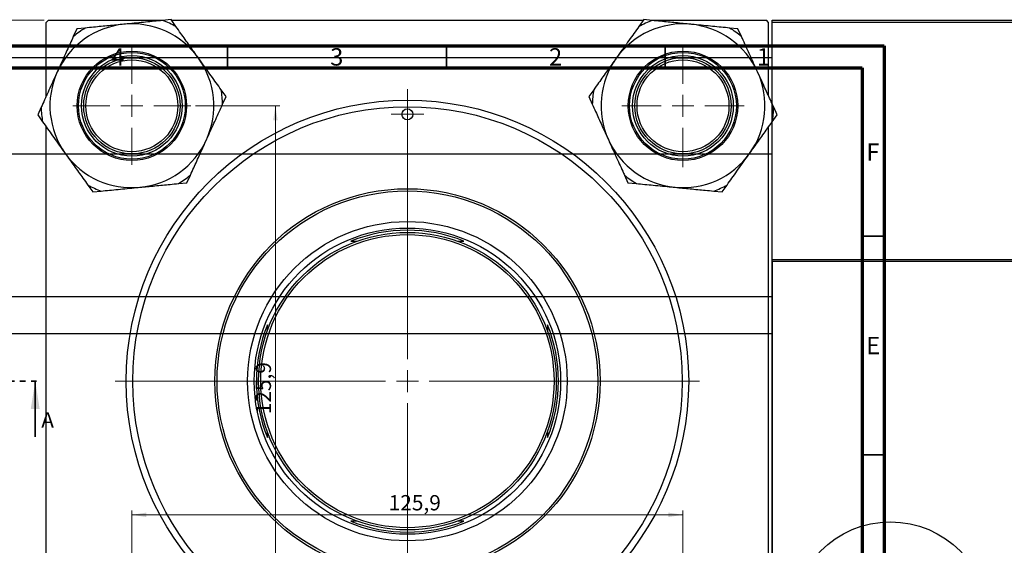
# Model space of a CAD drawing. Units: millimetres. Extents: x -24 to 570, y -168 to 298.
# Drawn here: x 218 to 442, y 178 to 298 of the extents above; entities that cross this region are included whole.
import ezdxf

# ---------------------------------------------------------------- set-up
doc = ezdxf.new("R2010")
doc.units = ezdxf.units.MM
doc.linetypes.add('PHANTOM', pattern=[12.7, 6.35, -1.27, 1.27, -1.27, 1.27, -1.27])
doc.styles.add('SLDTEXTSTYLE0', font='TXT', dxfattribs={"width": 0.75})
doc.dimstyles.new('SLDDIMSTYLE0', dxfattribs={"dimtxt": 3.5, "dimasz": 3.302, "dimexe": 0, "dimexo": 0.0625, "dimgap": 0.875, "dimtad": 1, "dimdec": 0, "dimrnd": 1e-09, "dimzin": 12, "dimdsep": 46, "dimtxsty": 'SLDTEXTSTYLE0', "dimsah": 1, "dimcen": 0.09, "dimadec": 0, "dimazin": 3, "dimtfac": 1, "dimtdec": 0, "dimtofl": 0, "dimtmove": 0, "dimatfit": 3, "dimfxl": 1, "dimfrac": 2, "dimtolj": 1, "dimtzin": 12, "dimarcsym": 0})
doc.dimstyles.new('SLDDIMSTYLE1', dxfattribs={"dimtxt": 3.5, "dimasz": 3.302, "dimexe": 0, "dimexo": 0.0625, "dimgap": 0.875, "dimtad": 1, "dimdec": 1, "dimrnd": 1e-09, "dimzin": 12, "dimdsep": 46, "dimtxsty": 'SLDTEXTSTYLE0', "dimsah": 1, "dimcen": 0.09, "dimadec": 0, "dimazin": 3, "dimtfac": 1, "dimtdec": 1, "dimtofl": 0, "dimtmove": 0, "dimatfit": 3, "dimfxl": 1, "dimfrac": 2, "dimtolj": 1, "dimtzin": 12, "dimarcsym": 0})

# ---------------------------------------------------------------- blocks, each defined once
blk = doc.blocks.new('_D_2')
at = {"color": 7, "linetype": 'Continuous', "lineweight": 0}
for p, q in [((223.11, 297.85), (200.45, 297.85)), ((201.45, 132.85), (201.45, 297.85)), ((223.11, 132.85), (200.45, 132.85))]:
    blk.add_line(p, q, dxfattribs=at)
at = {"color": 7, "linetype": 'Continuous', "lineweight": 18}
for points in [[(201.45, 297.85), (200.94, 294.55), (201.96, 294.55)], [(201.45, 132.85), (201.96, 136.15), (200.94, 136.15)]]:
    blk.add_solid(points, dxfattribs=at)
at = {"color": 7, "linetype": 'Continuous', "lineweight": 18, "insert": (196.94, 212.49), "char_height": 3.5, "attachment_point": 1, "rotation": 90, "style": 'SLDTEXTSTYLE0'}
blk.add_mtext('165', dxfattribs=at)
blk = doc.blocks.new('_D_3')
at = {"color": 7, "linetype": 'Continuous', "lineweight": 0}
for p, q in [((243.16, 166.9), (243.16, 185.8)), ((369.06, 184.8), (243.16, 184.8)), ((369.06, 167.4), (369.06, 185.8))]:
    blk.add_line(p, q, dxfattribs=at)
at = {"color": 7, "linetype": 'Continuous', "lineweight": 18}
for points in [[(243.16, 184.8), (246.46, 184.29), (246.46, 185.31)], [(369.06, 184.8), (365.75, 185.31), (365.75, 184.29)]]:
    blk.add_solid(points, dxfattribs=at)
at = {"color": 7, "linetype": 'Continuous', "lineweight": 18, "insert": (301.82, 189.31), "char_height": 3.5, "attachment_point": 1, "style": 'SLDTEXTSTYLE0'}
blk.add_mtext('125,9', dxfattribs=at)
blk = doc.blocks.new('_D_4')
at = {"color": 7, "linetype": 'Continuous', "lineweight": 0}
for p, q in [((257.66, 278.3), (276.95, 278.3)), ((275.95, 152.4), (275.95, 278.3)), ((257.66, 152.4), (276.95, 152.4))]:
    blk.add_line(p, q, dxfattribs=at)
at = {"color": 7, "linetype": 'Continuous', "lineweight": 18}
for points in [[(275.95, 278.3), (275.44, 275), (276.46, 275)], [(275.95, 152.4), (276.46, 155.7), (275.44, 155.7)]]:
    blk.add_solid(points, dxfattribs=at)
at = {"color": 7, "linetype": 'Continuous', "lineweight": 18, "insert": (271.44, 207.78), "char_height": 3.5, "attachment_point": 1, "rotation": 90, "style": 'SLDTEXTSTYLE0'}
blk.add_mtext('125,9', dxfattribs=at)
blk = doc.blocks.new('SW_CENTERMARKSYMBOL_0')
at = {"color": 0, "linetype": 'Continuous', "lineweight": 18}
for p, q in [((0, 5), (0, 14)), ((0, 0), (0, 2.5)), ((-5, 0), (-14, 0)), ((0, 0), (-2.5, 0)), ((0, 0), (0, -2.5)), ((0, 0), (2.5, 0)), ((5, 0), (14, 0)), ((0, -5), (0, -14))]:
    blk.add_line(p, q, dxfattribs=at)
blk = doc.blocks.new('SW_CENTERMARKSYMBOL_1')
at = {"color": 0, "linetype": 'Continuous', "lineweight": 18}
for p, q in [((0, 5), (0, 66.75)), ((0, 0), (0, 2.5)), ((-5, 0), (-66.75, 0)), ((0, 0), (-2.5, 0)), ((0, 0), (0, -2.5)), ((0, 0), (2.5, 0)), ((5, 0), (66.75, 0)), ((0, -5), (0, -66.75))]:
    blk.add_line(p, q, dxfattribs=at)
blk = doc.blocks.new('SW_CENTERMARKSYMBOL_2')
at = {"color": 0, "linetype": 'Continuous', "lineweight": 18}
for p, q in [((0, 5), (0, 13.5)), ((0, 0), (0, 2.5)), ((-5, 0), (-13.5, 0)), ((0, 0), (-2.5, 0)), ((0, 0), (0, -2.5)), ((0, 0), (2.5, 0)), ((5, 0), (13.5, 0)), ((0, -5), (0, -13.5))]:
    blk.add_line(p, q, dxfattribs=at)
blk = doc.blocks.new('SW_CENTERMARKSYMBOL_3')
at = {"color": 0, "linetype": 'Continuous', "lineweight": 18}
for p, q in [((0, 2.5), (0, 3.75)), ((0, 0), (0, 2.5)), ((-2.5, 0), (-3.75, 0)), ((0, 0), (-2.5, 0)), ((0, 0), (0, -2.5)), ((0, 0), (2.5, 0)), ((2.5, 0), (3.75, 0)), ((0, -2.5), (0, -3.75))]:
    blk.add_line(p, q, dxfattribs=at)

msp = doc.modelspace()

# ---------------------------------------------------------------- linework, layer by layer
at = {"color": 7, "linetype": 'Continuous', "lineweight": 25}
for p, q in [((224.11, 297.85), (223.61, 297.35)), ((223.61, 280.54), (223.61, 297.35)), ((224.11, 297.85), (250.73, 297.85)), ((252.1, 297.99), (250.18, 297.8)), ((253.22, 296.42), (252.1, 297.99)), ((252.2, 297.85), (360.02, 297.85)), ((360.11, 297.99), (358.99, 296.42)), ((362.03, 297.8), (360.11, 297.99)), ((361.48, 297.85), (388.11, 297.85)), ((388.61, 297.35), (388.11, 297.85)), ((388.61, 280.54), (388.61, 297.35)), ((389.44, 297.85), (467.44, 297.85)), ((389.44, 297.35), (389.44, 297.85)), ((467.44, 297.35), (389.44, 297.35)), ((389.44, 133.35), (389.44, 297.35)), ((230.58, 295.89), (229.78, 294.13)), ((232.5, 296.08), (230.58, 295.89)), ((381.63, 295.89), (379.71, 296.08)), ((382.43, 294.13), (381.63, 295.89)), ((389.44, 289.3), (125.44, 289.3)), ((264.67, 280.4), (263.55, 281.97)), ((348.66, 281.97), (347.54, 280.4)), ((263.88, 278.64), (264.67, 280.4)), ((347.54, 280.4), (348.34, 278.64)), ((222.44, 277.96), (221.64, 276.21)), ((390.57, 276.21), (389.78, 277.96)), ((221.64, 276.21), (222.76, 274.64)), ((389.45, 274.64), (390.57, 276.21)), ((223.61, 157.25), (223.61, 273.45)), ((388.61, 157.25), (388.61, 273.45)), ((125.44, 267.3), (389.44, 267.3)), ((255.73, 260.71), (256.53, 262.47)), ((355.68, 262.47), (356.48, 260.71)), ((233.09, 260.19), (234.21, 258.62)), ((234.21, 258.62), (236.13, 258.81)), ((253.81, 260.53), (255.73, 260.71)), ((356.48, 260.71), (358.4, 260.53)), ((376.08, 258.81), (378, 258.62)), ((378, 258.62), (379.12, 260.19)), ((293.21, 247.35), (294.62, 247.35)), ((317.6, 247.35), (319, 247.35)), ((389.44, 243.19), (467.44, 243.19)), ((389.44, 242.69), (389.44, 243.19)), ((467.44, 242.69), (389.44, 242.69)), ((389.44, 242.69), (389.44, 78.69)), ((389.44, 234.64), (125.44, 234.64)), ((274.11, 226.84), (274.11, 228.25)), ((338.11, 228.25), (338.11, 226.84)), ((389.44, 226.19), (125.44, 226.19)), ((274.11, 202.46), (274.11, 203.86)), ((338.11, 203.86), (338.11, 202.46)), ((294.62, 183.35), (293.21, 183.35)), ((319, 183.35), (317.6, 183.35))]:
    msp.add_line(p, q, dxfattribs=at)
at = {"color": 7, "linetype": 'Continuous', "lineweight": 70}
for p, q in [((15, 292), (415, 292)), ((415, 292), (415, 5)), ((20, 287), (410, 287)), ((410, 287), (410, 10))]:
    msp.add_line(p, q, dxfattribs=at)
at = {"color": 7, "linetype": 'Continuous', "lineweight": 35}
for p, q in [((265, 287), (265, 292)), ((315, 287), (315, 292)), ((365, 287), (365, 292)), ((410, 248.5), (415, 248.5)), ((221.08, 202.65), (221.08, 215.35)), ((410, 198.5), (415, 198.5))]:
    msp.add_line(p, q, dxfattribs=at)
at = {"color": 7, "linetype": 'PHANTOM', "lineweight": 35}
msp.add_line((209.96, 215.35), (222.66, 215.35), dxfattribs=at)
at = {"color": 7, "linetype": 'Continuous', "lineweight": 25}
for centre, radius in [((243.16, 278.3), 12.5), ((243.16, 278.3), 12.2), ((369.06, 278.3), 12.5), ((369.06, 278.3), 12.2), ((243.16, 278.3), 11.5), ((243.16, 278.3), 11), ((243.16, 278.3), 10.5), ((369.06, 278.3), 11.5), ((369.06, 278.3), 11), ((369.06, 278.3), 10.5), ((306.11, 215.35), 64.25), ((306.11, 215.35), 62.75), ((306.11, 276.35), 1.25), ((306.11, 215.35), 44), ((306.11, 215.35), 43.5), ((306.11, 215.35), 36.5), ((306.11, 215.35), 35), ((306.11, 215.35), 34), ((306.11, 215.35), 33.5), ((416.44, 160.69), 22.5)]:
    msp.add_circle(centre, radius, dxfattribs=at)
for centre, radius, start, end in [((243.16, 278.3), 18.72, 95.5642, 155.5642), ((243.16, 278.3), 18.72, 35.5642, 95.5642), ((243.16, 278.3), 20.72, 60.9434, 70.185), ((369.06, 278.3), 18.72, 84.4358, 144.4358), ((369.06, 278.3), 20.72, 109.815, 119.0566), ((369.06, 278.3), 18.72, 24.4358, 84.4358), ((243.16, 278.3), 20.72, 120.9434, 130.185), ((369.06, 278.3), 20.72, 49.815, 59.0566), ((243.16, 278.3), 18.72, 335.5642, 35.5642), ((369.06, 278.3), 18.72, 144.4358, 204.4358), ((243.16, 278.3), 18.72, 155.5642, 215.5642), ((369.06, 278.3), 18.72, 324.4358, 24.4358), ((243.16, 278.3), 20.72, 0.9434, 10.185), ((369.06, 278.3), 20.72, 169.815, 179.0566), ((243.16, 278.3), 20.72, 180.9434, 190.185), ((369.06, 278.3), 20.72, 349.815, 359.0566), ((243.16, 278.3), 18.72, 275.5642, 335.5642), ((369.06, 278.3), 18.72, 204.4358, 264.4358), ((243.16, 278.3), 18.72, 215.5642, 275.5642), ((369.06, 278.3), 18.72, 264.4358, 324.4358), ((243.16, 278.3), 20.72, 300.9434, 310.185), ((369.06, 278.3), 20.72, 229.815, 239.0566), ((243.16, 278.3), 20.72, 240.9434, 250.185), ((369.06, 278.3), 20.72, 289.815, 299.0566), ((306.11, 215.35), 34.5, 68.054, 111.946), ((306.11, 215.35), 34.5, 158.054, 201.946), ((306.11, 215.35), 34.5, 338.054, 21.946), ((306.11, 215.35), 34.5, 248.054, 291.946)]:
    msp.add_arc(centre, radius, start, end, dxfattribs=at)
for points, knots in [([(241.34, 296.94), (240.18, 296.82), (237.83, 296.6), (234.88, 296.31), (233.14, 296.14), (232.5, 296.08)], [0, 0, 0, 0, 0.380819, 0.773333, 1, 1, 1, 1]), ([(250.18, 297.8), (248.9, 297.67), (246.3, 297.42), (243.27, 297.12), (241.6, 296.96), (241.34, 296.94)], [0, 0, 0, 0, 0.450852, 0.915572, 1, 1, 1, 1]), ([(370.87, 296.94), (369.71, 297.05), (367.36, 297.28), (364.41, 297.57), (362.67, 297.74), (362.03, 297.8)], [0, 0, 0, 0, 0.380819, 0.773333, 1, 1, 1, 1]), ([(379.71, 296.08), (378.43, 296.2), (375.83, 296.45), (372.8, 296.75), (371.13, 296.91), (370.87, 296.94)], [0, 0, 0, 0, 0.450852, 0.915572, 1, 1, 1, 1]), ([(258.39, 289.19), (257.71, 290.14), (256.34, 292.06), (254.61, 294.47), (253.59, 295.9), (253.22, 296.42)], [0, 0, 0, 0, 0.380819, 0.773333, 1, 1, 1, 1]), ([(358.99, 296.42), (358.24, 295.37), (356.73, 293.25), (354.95, 290.76), (353.98, 289.4), (353.83, 289.19)], [0, 0, 0, 0, 0.450852, 0.915572, 1, 1, 1, 1]), ([(229.78, 294.13), (229.53, 293.58), (228.83, 292.03), (227.61, 289.34), (226.61, 287.15), (226.11, 286.05)], [0, 0, 0, 0, 0.215159, 0.602238, 1, 1, 1, 1]), ([(386.1, 286.05), (386, 286.27), (385.37, 287.67), (384.18, 290.29), (383.07, 292.72), (382.49, 293.99), (382.43, 294.13)], [0, 0, 0, 0, 0.079141, 0.504456, 0.944404, 1, 1, 1, 1]), ([(263.55, 281.97), (262.81, 283.01), (261.29, 285.14), (259.51, 287.62), (258.54, 288.98), (258.39, 289.19)], [0, 0, 0, 0, 0.450852, 0.915572, 1, 1, 1, 1]), ([(353.83, 289.19), (353.15, 288.25), (351.77, 286.32), (350.05, 283.91), (349.03, 282.49), (348.66, 281.97)], [0, 0, 0, 0, 0.380819, 0.773333, 1, 1, 1, 1]), ([(226.11, 286.05), (226.01, 285.83), (225.37, 284.43), (224.18, 281.81), (223.08, 279.37), (222.5, 278.1), (222.44, 277.96)], [0, 0, 0, 0, 0.079141, 0.504456, 0.944404, 1, 1, 1, 1]), ([(389.78, 277.96), (389.53, 278.51), (388.82, 280.07), (387.6, 282.76), (386.61, 284.94), (386.1, 286.05)], [0, 0, 0, 0, 0.215159, 0.602238, 1, 1, 1, 1]), ([(260.2, 270.56), (260.3, 270.78), (260.94, 272.18), (262.13, 274.79), (263.24, 277.23), (263.81, 278.5), (263.88, 278.64)], [0, 0, 0, 0, 0.079141, 0.504456, 0.944404, 1, 1, 1, 1]), ([(348.34, 278.64), (348.59, 278.09), (349.29, 276.54), (350.52, 273.85), (351.51, 271.66), (352.01, 270.56)], [0, 0, 0, 0, 0.215159, 0.602238, 1, 1, 1, 1]), ([(222.76, 274.64), (223.51, 273.59), (225.03, 271.47), (226.8, 268.98), (227.78, 267.62), (227.93, 267.41)], [0, 0, 0, 0, 0.450852, 0.915572, 1, 1, 1, 1]), ([(384.29, 267.41), (384.96, 268.36), (386.34, 270.28), (388.06, 272.69), (389.08, 274.12), (389.45, 274.64)], [0, 0, 0, 0, 0.380819, 0.773333, 1, 1, 1, 1]), ([(256.53, 262.47), (256.78, 263.02), (257.49, 264.57), (258.71, 267.27), (259.7, 269.45), (260.2, 270.56)], [0, 0, 0, 0, 0.215159, 0.602238, 1, 1, 1, 1]), ([(352.01, 270.56), (352.11, 270.34), (352.75, 268.93), (353.94, 266.32), (355.04, 263.88), (355.62, 262.61), (355.68, 262.47)], [0, 0, 0, 0, 0.079141, 0.504456, 0.944404, 1, 1, 1, 1]), ([(227.93, 267.41), (228.6, 266.47), (229.98, 264.54), (231.7, 262.13), (232.72, 260.71), (233.09, 260.19)], [0, 0, 0, 0, 0.380819, 0.773333, 1, 1, 1, 1]), ([(379.12, 260.19), (379.87, 261.23), (381.39, 263.36), (383.16, 265.84), (384.14, 267.2), (384.29, 267.41)], [0, 0, 0, 0, 0.450852, 0.915572, 1, 1, 1, 1]), ([(236.13, 258.81), (237.41, 258.93), (240.01, 259.18), (243.05, 259.48), (244.72, 259.64), (244.97, 259.67)], [0, 0, 0, 0, 0.450852, 0.915572, 1, 1, 1, 1]), ([(244.97, 259.67), (246.13, 259.78), (248.48, 260.01), (251.43, 260.3), (253.17, 260.47), (253.81, 260.53)], [0, 0, 0, 0, 0.380819, 0.773333, 1, 1, 1, 1]), ([(358.4, 260.53), (359.68, 260.4), (362.28, 260.15), (365.32, 259.85), (366.98, 259.69), (367.24, 259.67)], [0, 0, 0, 0, 0.450852, 0.915572, 1, 1, 1, 1]), ([(367.24, 259.67), (368.4, 259.55), (370.75, 259.32), (373.7, 259.04), (375.44, 258.87), (376.08, 258.81)], [0, 0, 0, 0, 0.380819, 0.773333, 1, 1, 1, 1])]:
    msp.add_open_spline(points, degree=3, knots=knots, dxfattribs=at)
at = {"color": 7, "linetype": 'Continuous', "lineweight": 35}
msp.add_solid([(221.08, 215.35), (220.06, 209), (222.09, 209)], dxfattribs=at)

# ---------------------------------------------------------------- block references
at = {"color": 7, "linetype": 'Continuous', "lineweight": 0}
for name, p in [('SW_CENTERMARKSYMBOL_2', (243.16, 278.3)), ('SW_CENTERMARKSYMBOL_0', (369.06, 278.3)), ('SW_CENTERMARKSYMBOL_1', (306.11, 215.35)), ('SW_CENTERMARKSYMBOL_3', (306.11, 276.35))]:
    msp.add_blockref(name, p, dxfattribs=at)

# ---------------------------------------------------------------- texts
at = {"color": 7, "linetype": 'Continuous', "lineweight": 0, "char_height": 3.97, "attachment_point": 2, "style": 'SLDTEXTSTYLE0'}
for s, insert in [('4', (239.96, 291.47)), ('3', (289.96, 291.47)), ('2', (339.96, 291.47)), ('1', (387.46, 291.47)), ('F', (412.46, 269.72)), ('E', (412.51, 225.47))]:
    msp.add_mtext(s, dxfattribs=dict(at, insert=insert))
at = {"color": 7, "linetype": 'Continuous', "insert": (222.46, 208.2), "char_height": 3.5, "attachment_point": 1, "style": 'SLDTEXTSTYLE0'}
msp.add_mtext('A', dxfattribs=at)

# ---------------------------------------------------------------- dimensions: what is measured, and where the dimension line sits
at = {"color": 7, "linetype": 'Continuous', "lineweight": 18}
for base, p1, p2, dimstyle, picture, middle in [((201.45, 297.85), (224.11, 132.85), (224.11, 297.85), 'SLDDIMSTYLE0', '_D_2', (201.45, 216.37)), ((275.95, 278.3), (256.66, 152.4), (256.66, 278.3), 'SLDDIMSTYLE1', '_D_4', (275.95, 213.6))]:
    dim = msp.add_linear_dim(base=base, p1=p1, p2=p2, angle=90, dimstyle=dimstyle, dxfattribs=at)
    dim.commit()
    dim.dimension.update_dxf_attribs({"geometry": picture, "text_midpoint": middle, "dimtype": 160})
dim = msp.add_linear_dim(base=(243.16, 184.8), p1=(369.06, 166.4), p2=(243.16, 165.9), dimstyle='SLDDIMSTYLE1', dxfattribs=at)
dim.commit()
dim.dimension.update_dxf_attribs({"geometry": '_D_3', "text_midpoint": (307.64, 184.8), "dimtype": 160})

doc.saveas('drawing.dxf')
